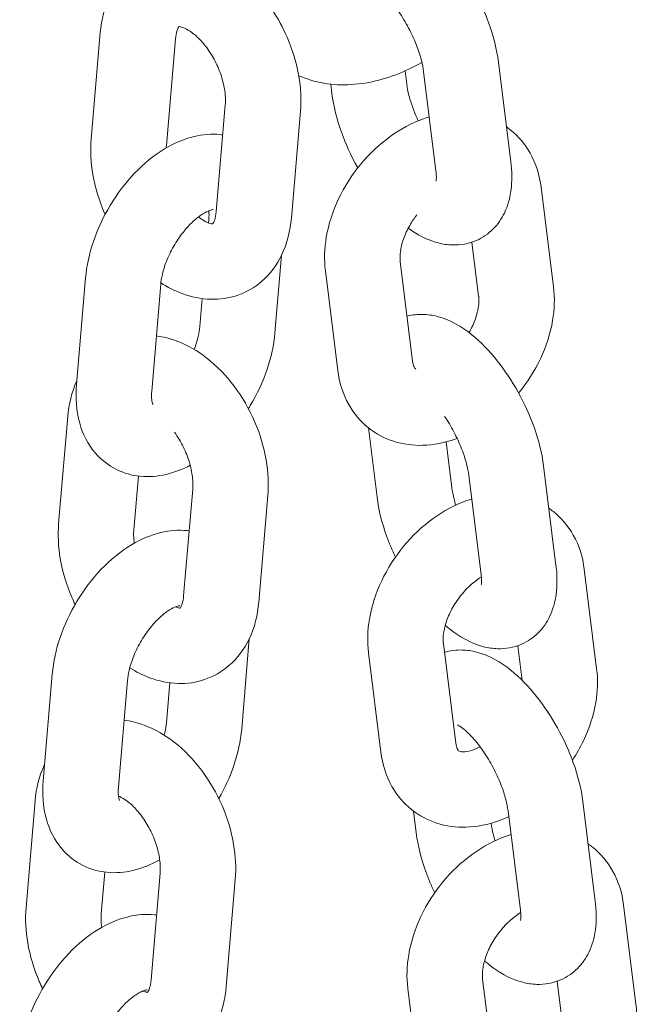
# Model space of a CAD drawing. Units: millimetres. Extents: x 0 to 65727, y 0 to 44351.
# Drawn here: x 45330 to 45379, y 38993 to 39071 of the extents above; entities that cross this region are included whole.
import ezdxf

# ---------------------------------------------------------------- set-up
doc = ezdxf.new("R2010")
doc.units = ezdxf.units.MM

# ---------------------------------------------------------------- blocks, each defined once
blk = doc.blocks.new('A$C0773430D')
at = {"color": 0, "linetype": 'Continuous', "lineweight": 0, "extrusion": (-5.55112e-17, 0.816497, 0.57735)}
for p, q in [((-1277.638, 19019.541), (-1276.918, 19028.033)), ((-1271.659, 19019.035), (-1270.939, 19027.526)), ((-1244.266, 19017.751), (-1245.249, 19025.673)), ((-1252.677, 19024.975), (-1252.545, 19023.915)), ((-1250.22, 19017.012), (-1251.204, 19024.933)), ((-1258.592, 19023.921), (-1258.499, 19023.175)), ((-1266.976, 19022.266), (-1267.695, 19013.774)), ((-1260.997, 19021.759), (-1261.717, 19013.267)), ((-1240.868, 19007.792), (-1241.852, 19015.714)), ((-1268.304, 19012.876), (-1268.283, 19013.126)), ((-1246.822, 19007.052), (-1247.355, 19011.346)), ((-1263.024, 19004.127), (-1262.501, 19010.307)), ((-1253.057, 19009.796), (-1252.073, 19001.875)), ((-1259.011, 19009.057), (-1258.027, 19001.135)), ((-1278.088, 19008.499), (-1278.808, 19000.007)), ((-1272.109, 19007.992), (-1272.829, 18999.501)), ((-1269.003, 19004.634), (-1268.815, 19006.854)), ((-1280.229, 18988.971), (-1279.509, 18997.463)), ((-1255.592, 18996.576), (-1254.905, 18991.049)), ((-1249.407, 18995.457), (-1248.951, 18991.789)), ((-1240.672, 18985.625), (-1241.656, 18993.547)), ((-1274.25, 18988.465), (-1273.888, 18992.734)), ((-1246.626, 18984.885), (-1247.61, 18992.807)), ((-1269.567, 18991.696), (-1270.287, 18983.204)), ((-1263.588, 18991.189), (-1264.308, 18982.697)), ((-1237.438, 18977.406), (-1238.422, 18985.328)), ((-1265.672, 18972.609), (-1265.063, 18979.797)), ((-1249.627, 18979.411), (-1248.643, 18971.489)), ((-1243.392, 18976.667), (-1243.711, 18979.237)), ((-1255.581, 18978.671), (-1254.597, 18970.75)), ((-1280.736, 18976.981), (-1281.456, 18968.489)), ((-1274.757, 18976.474), (-1275.477, 18967.983)), ((-1271.651, 18973.116), (-1271.383, 18976.281)), ((-1282.82, 18958.401), (-1282.1, 18966.893)), ((-1237.548, 18958.916), (-1238.532, 18966.838)), ((-1251.996, 18966.062), (-1251.782, 18964.34)), ((-1243.503, 18958.177), (-1244.487, 18966.098)), ((-1245.832, 18965.111), (-1245.828, 18965.08)), ((-1276.841, 18957.895), (-1276.56, 18961.219)), ((-1272.158, 18961.126), (-1272.878, 18952.634)), ((-1266.179, 18960.619), (-1266.899, 18952.127)), ((-1234.315, 18950.698), (-1235.298, 18958.619)), ((-1246.504, 18952.702), (-1245.52, 18944.78)), ((-1240.269, 18949.958), (-1240.588, 18952.528)), ((-1252.458, 18951.963), (-1251.474, 18944.041))]:
    blk.add_line(p, q, dxfattribs=at)
at = {"color": 0, "linetype": 'Continuous', "lineweight": 0}
for points, knots in [([(-1245.249, 19025.673), (-1245.376, 19026.69), (-1245.64, 19027.722), (-1246.35, 19029.699), (-1246.78, 19030.642), (-1247.77, 19032.423), (-1248.325, 19033.262), (-1249.559, 19034.814), (-1250.237, 19035.521), (-1251.778, 19036.758), (-1252.646, 19037.29), (-1254.077, 19037.657), (-1254.452, 19037.716), (-1255.457, 19037.744), (-1256.126, 19037.637), (-1257.242, 19037.151), (-1257.698, 19036.835), (-1258.461, 19036.074), (-1258.758, 19035.628), (-1259.261, 19034.587), (-1259.413, 19033.991), (-1259.599, 19032.632), (-1259.579, 19031.868), (-1259.483, 19031.097)], [4.743145, 4.743145, 4.743145, 4.743145, 5.148227, 5.148227, 5.521612, 5.521612, 5.887202, 5.887202, 6.266112, 6.266112, 6.674188, 6.674188, 6.806738, 6.806738, 7.010131, 7.010131, 7.171811, 7.171811, 7.345492, 7.345492, 7.577476, 7.577476, 7.884737, 7.884737, 7.884737, 7.884737]), ([(-1276.918, 19028.033), (-1276.832, 19029.048), (-1276.591, 19030.047), (-1275.765, 19031.758), (-1275.233, 19032.49), (-1273.984, 19033.564), (-1273.32, 19033.947), (-1271.926, 19034.42), (-1271.206, 19034.519), (-1269.715, 19034.479), (-1268.951, 19034.313), (-1267.678, 19033.839), (-1267.149, 19033.57), (-1266.648, 19033.253)], [0.006292, 0.006292, 0.006292, 0.006292, 0.362409, 0.362409, 0.66219, 0.66219, 0.907566, 0.907566, 1.144561, 1.144561, 1.41072, 1.41072, 1.618062, 1.618062, 1.618062, 1.618062]), ([(-1251.204, 19024.933), (-1251.236, 19025.193), (-1251.294, 19025.499), (-1251.476, 19026.204), (-1251.608, 19026.611), (-1251.945, 19027.475), (-1252.155, 19027.934), (-1252.631, 19028.835), (-1252.898, 19029.276), (-1253.447, 19030.072), (-1253.728, 19030.428), (-1254.247, 19031.006), (-1254.487, 19031.234), (-1254.87, 19031.549), (-1255.021, 19031.649), (-1255.191, 19031.744), (-1255.233, 19031.76), (-1255.233, 19031.76)], [4.743145, 4.743145, 4.743145, 4.743145, 4.962041, 4.962041, 5.208355, 5.208355, 5.472325, 5.472325, 5.742222, 5.742222, 6.005813, 6.005813, 6.249537, 6.249537, 6.460678, 6.460678, 6.61484, 6.61484, 6.61484, 6.61484]), ([(-1263.253, 19029.859), (-1262.787, 19029.163), (-1262.383, 19028.419), (-1261.621, 19026.655), (-1261.307, 19025.616), (-1260.97, 19023.631), (-1260.918, 19022.687), (-1260.997, 19021.759)], [2.1739679, 2.1739679, 2.1739679, 2.1739679, 2.4578454, 2.4578454, 2.8222253, 2.8222253, 3.1478843, 3.1478843, 3.1478843, 3.1478843]), ([(-1270.939, 19027.526), (-1270.917, 19027.788), (-1270.871, 19028.004), (-1270.768, 19028.324), (-1270.712, 19028.426), (-1270.67, 19028.488), (-1270.664, 19028.496), (-1270.659, 19028.502)], [0.0062916, 0.0062916, 0.0062916, 0.0062916, 0.2413943, 0.2413943, 0.4770715, 0.4770715, 0.5175793, 0.5175793, 0.5175793, 0.5175793]), ([(-1270.699, 19028.501), (-1270.699, 19028.501), (-1270.696, 19028.502), (-1270.673, 19028.503), (-1270.628, 19028.504), (-1270.444, 19028.467), (-1270.277, 19028.415), (-1269.884, 19028.209), (-1269.668, 19028.067), (-1269.208, 19027.689), (-1268.963, 19027.449), (-1268.48, 19026.879), (-1268.241, 19026.545), (-1267.806, 19025.814), (-1267.61, 19025.415), (-1267.292, 19024.605), (-1267.17, 19024.193), (-1267.009, 19023.415), (-1266.968, 19023.048), (-1266.959, 19022.559), (-1266.964, 19022.406), (-1266.976, 19022.266)], [1.012451, 1.012451, 1.012451, 1.012451, 1.081519, 1.081519, 1.27235, 1.27235, 1.532457, 1.532457, 1.764962, 1.764962, 2.004297, 2.004297, 2.254563, 2.254563, 2.51208, 2.51208, 2.770236, 2.770236, 3.021959, 3.021959, 3.147884, 3.147884, 3.147884, 3.147884]), ([(-1251.334, 19025.645), (-1252.701, 19024.885), (-1254.12, 19024.335), (-1257.024, 19023.782), (-1258.519, 19023.792), (-1260.343, 19024.279), (-1260.744, 19024.419), (-1261.132, 19024.589)], [1.5892879, 1.5892879, 1.5892879, 1.5892879, 1.8943491, 1.8943491, 2.2023607, 2.2023607, 2.2913783, 2.2913783, 2.2913783, 2.2913783]), ([(-1252.545, 19023.915), (-1252.513, 19023.655), (-1252.455, 19023.35), (-1252.273, 19022.644), (-1252.141, 19022.237), (-1251.873, 19021.55), (-1251.755, 19021.276), (-1251.626, 19021.003)], [1.601552, 1.601552, 1.601552, 1.601552, 1.8204487, 1.8204487, 2.0667624, 2.0667624, 2.2261971, 2.2261971, 2.2261971, 2.2261971]), ([(-1258.499, 19023.175), (-1258.373, 19022.158), (-1258.109, 19021.126), (-1257.399, 19019.149), (-1256.969, 19018.206), (-1256.459, 19017.288), (-1256.449, 19017.271), (-1256.439, 19017.253)], [1.601552, 1.601552, 1.601552, 1.601552, 2.0066343, 2.0066343, 2.3800189, 2.3800189, 2.3874069, 2.3874069, 2.3874069, 2.3874069]), ([(-1250.754, 19021.312), (-1250.902, 19021.268), (-1251.05, 19021.219), (-1252.144, 19020.83), (-1253.042, 19020.342), (-1254.737, 19019.114), (-1255.527, 19018.364), (-1256.91, 19016.689), (-1257.502, 19015.764), (-1258.428, 19013.811), (-1258.763, 19012.784), (-1259.088, 19010.85), (-1259.122, 19009.948), (-1259.011, 19009.057)], [6.164843, 6.164843, 6.164843, 6.164843, 6.217973, 6.217973, 6.562808, 6.562808, 6.923512, 6.923512, 7.285097, 7.285097, 7.646721, 7.646721, 7.953836, 7.953836, 7.953836, 7.953836]), ([(-1267.177, 19019.887), (-1267.236, 19019.894), (-1267.295, 19019.901), (-1268.072, 19019.98), (-1268.776, 19019.916), (-1270.284, 19019.559), (-1271.067, 19019.213), (-1272.668, 19018.249), (-1273.465, 19017.588), (-1274.918, 19016.064), (-1275.571, 19015.199), (-1276.676, 19013.361), (-1277.131, 19012.389), (-1277.79, 19010.443), (-1278.006, 19009.47), (-1278.088, 19008.499)], [7.299753, 7.299753, 7.299753, 7.299753, 7.319653, 7.319653, 7.562875, 7.562875, 7.8715, 7.8715, 8.239122, 8.239122, 8.610963, 8.610963, 8.977806, 8.977806, 9.329134, 9.329134, 9.329134, 9.329134]), ([(-1241.852, 19015.714), (-1241.968, 19016.65), (-1242.247, 19017.578), (-1243.12, 19019.129), (-1243.658, 19019.773), (-1244.403, 19020.366), (-1244.505, 19020.441), (-1244.609, 19020.514)], [4.8122431, 4.8122431, 4.8122431, 4.8122431, 5.1352268, 5.1352268, 5.4055096, 5.4055096, 5.4469348, 5.4469348, 5.4469348, 5.4469348]), ([(-1276.538, 19013.546), (-1276.554, 19013.582), (-1276.57, 19013.618), (-1277.014, 19014.645), (-1277.328, 19015.684), (-1277.665, 19017.669), (-1277.716, 19018.613), (-1277.638, 19019.541)], [5.5862175, 5.5862175, 5.5862175, 5.5862175, 5.599438, 5.599438, 5.9638179, 5.9638179, 6.2894769, 6.2894769, 6.2894769, 6.2894769]), ([(-1252.42, 19012.464), (-1251.714, 19011.948), (-1250.947, 19011.518), (-1249.672, 19011.192), (-1249.297, 19011.132), (-1248.291, 19011.104), (-1247.623, 19011.211), (-1246.507, 19011.697), (-1246.051, 19012.013), (-1245.287, 19012.774), (-1244.991, 19013.22), (-1244.488, 19014.261), (-1244.336, 19014.857), (-1244.15, 19016.216), (-1244.17, 19016.98), (-1244.266, 19017.751)], [3.183159, 3.183159, 3.183159, 3.183159, 3.532595, 3.532595, 3.665146, 3.665146, 3.868539, 3.868539, 4.030218, 4.030218, 4.2039, 4.2039, 4.435883, 4.435883, 4.743145, 4.743145, 4.743145, 4.743145]), ([(-1250.212, 19016.192), (-1250.212, 19016.192), (-1250.206, 19016.215), (-1250.191, 19016.325), (-1250.183, 19016.441), (-1250.19, 19016.712), (-1250.2, 19016.853), (-1250.22, 19017.012)], [4.3276748, 4.3276748, 4.3276748, 4.3276748, 4.4385583, 4.4385583, 4.6095505, 4.6095505, 4.7431447, 4.7431447, 4.7431447, 4.7431447]), ([(-1267.949, 19013.937), (-1267.949, 19013.937), (-1267.952, 19013.937), (-1267.987, 19013.935), (-1268.086, 19013.921), (-1268.376, 19013.812), (-1268.554, 19013.727), (-1268.966, 19013.469), (-1269.203, 19013.293), (-1269.707, 19012.844), (-1269.975, 19012.565), (-1270.503, 19011.923), (-1270.761, 19011.556), (-1271.228, 19010.777), (-1271.435, 19010.363), (-1271.769, 19009.551), (-1271.896, 19009.152), (-1272.048, 19008.497), (-1272.089, 19008.23), (-1272.109, 19007.992)], [7.383768, 7.383768, 7.383768, 7.383768, 7.436452, 7.436452, 7.676919, 7.676919, 7.89083, 7.89083, 8.116191, 8.116191, 8.358407, 8.358407, 8.613678, 8.613678, 8.87427, 8.87427, 9.131085, 9.131085, 9.329134, 9.329134, 9.329134, 9.329134]), ([(-1268.283, 19013.126), (-1268.26, 19013.401), (-1268.266, 19013.635), (-1268.288, 19013.822), (-1268.29, 19013.833), (-1268.291, 19013.843)], [6.1875417, 6.1875417, 6.1875417, 6.1875417, 6.4172214, 6.4172214, 6.4318223, 6.4318223, 6.4318223, 6.4318223]), ([(-1267.695, 19013.774), (-1267.718, 19013.512), (-1267.764, 19013.296), (-1267.867, 19012.976), (-1267.923, 19012.874), (-1267.986, 19012.78), (-1268.002, 19012.768), (-1268.002, 19012.768)], [3.1478843, 3.1478843, 3.1478843, 3.1478843, 3.3829869, 3.3829869, 3.6186642, 3.6186642, 3.7997108, 3.7997108, 3.7997108, 3.7997108]), ([(-1261.717, 19013.267), (-1261.803, 19012.252), (-1262.044, 19011.253), (-1262.87, 19009.543), (-1263.402, 19008.811), (-1264.65, 19007.736), (-1265.315, 19007.353), (-1266.708, 19006.88), (-1267.429, 19006.781), (-1268.92, 19006.821), (-1269.684, 19006.987), (-1270.998, 19007.477), (-1271.564, 19007.771), (-1272.097, 19008.118)], [3.147884, 3.147884, 3.147884, 3.147884, 3.504002, 3.504002, 3.803783, 3.803783, 4.049158, 4.049158, 4.286154, 4.286154, 4.552312, 4.552312, 4.774976, 4.774976, 4.774976, 4.774976]), ([(-1267.976, 19012.798), (-1268, 19012.799), (-1268.036, 19012.802), (-1268.191, 19012.833), (-1268.358, 19012.886), (-1268.729, 19013.08), (-1268.915, 19013.199), (-1269.112, 19013.353)], [4.2945827, 4.2945827, 4.2945827, 4.2945827, 4.4139422, 4.4139422, 4.6740497, 4.6740497, 4.878188, 4.878188, 4.878188, 4.878188]), ([(-1251.74, 19013.521), (-1251.946, 19013.254), (-1252.135, 19012.971), (-1252.507, 19012.32), (-1252.676, 19011.949), (-1252.922, 19011.243), (-1253.001, 19010.909), (-1253.081, 19010.321), (-1253.084, 19010.065), (-1253.062, 19009.838), (-1253.059, 19009.817), (-1253.057, 19009.796)], [6.9715445, 6.9715445, 6.9715445, 6.9715445, 7.175571, 7.175571, 7.4326491, 7.4326491, 7.6836875, 7.6836875, 7.9278226, 7.9278226, 7.9538357, 7.9538357, 7.9538357, 7.9538357]), ([(-1243.645, 18999.341), (-1242.959, 19000.174), (-1242.373, 19001.093), (-1241.451, 19003.038), (-1241.116, 19004.065), (-1240.791, 19005.999), (-1240.757, 19006.901), (-1240.868, 19007.792)], [3.78469, 3.78469, 3.78469, 3.78469, 4.143505, 4.143505, 4.505128, 4.505128, 4.812243, 4.812243, 4.812243, 4.812243]), ([(-1247.588, 19004.149), (-1247.585, 19004.155), (-1247.582, 19004.16), (-1247.372, 19004.529), (-1247.203, 19004.9), (-1246.957, 19005.605), (-1246.878, 19005.94), (-1246.798, 19006.528), (-1246.795, 19006.784), (-1246.817, 19007.01), (-1246.819, 19007.032), (-1246.822, 19007.052)], [4.030077, 4.030077, 4.030077, 4.030077, 4.0339784, 4.0339784, 4.2910565, 4.2910565, 4.5420948, 4.5420948, 4.7862299, 4.7862299, 4.8122431, 4.8122431, 4.8122431, 4.8122431]), ([(-1241.656, 18993.547), (-1241.782, 18994.564), (-1242.046, 18995.596), (-1242.756, 18997.573), (-1243.186, 18998.516), (-1244.176, 19000.297), (-1244.732, 19001.135), (-1245.965, 19002.687), (-1246.643, 19003.395), (-1248.184, 19004.631), (-1249.052, 19005.164), (-1250.483, 19005.53), (-1250.858, 19005.59), (-1251.66, 19005.612), (-1252.09, 19005.571), (-1252.518, 19005.46)], [4.743145, 4.743145, 4.743145, 4.743145, 5.148227, 5.148227, 5.521612, 5.521612, 5.887202, 5.887202, 6.266112, 6.266112, 6.674188, 6.674188, 6.806738, 6.806738, 6.942256, 6.942256, 6.942256, 6.942256]), ([(-1269.452, 19002.814), (-1269.314, 19003.169), (-1269.207, 19003.518), (-1269.065, 19004.129), (-1269.023, 19004.397), (-1269.003, 19004.634)], [5.7628619, 5.7628619, 5.7628619, 5.7628619, 5.9894926, 5.9894926, 6.1875417, 6.1875417, 6.1875417, 6.1875417]), ([(-1272.458, 19003.882), (-1271.894, 19003.812), (-1271.348, 19003.671), (-1269.964, 19003.155), (-1269.169, 19002.688), (-1267.627, 19001.487), (-1266.896, 19000.725), (-1265.617, 18999.019), (-1265.071, 18998.072), (-1264.212, 18996.085), (-1263.898, 18995.046), (-1263.561, 18993.061), (-1263.51, 18992.117), (-1263.588, 18991.189)], [1.216825, 1.216825, 1.216825, 1.216825, 1.41072, 1.41072, 1.731627, 1.731627, 2.092213, 2.092213, 2.457845, 2.457845, 2.822225, 2.822225, 3.147884, 3.147884, 3.147884, 3.147884]), ([(-1265.136, 18998.106), (-1265.085, 18998.187), (-1265.034, 18998.27), (-1264.436, 18999.265), (-1263.982, 19000.237), (-1263.323, 19002.183), (-1263.107, 19003.156), (-1263.024, 19004.127)], [5.4361548, 5.4361548, 5.4361548, 5.4361548, 5.4693705, 5.4693705, 5.836213, 5.836213, 6.1875417, 6.1875417, 6.1875417, 6.1875417]), ([(-1252.073, 19001.875), (-1252.048, 19001.675), (-1252.003, 19001.531), (-1251.909, 19001.319), (-1251.871, 19001.284), (-1251.838, 19001.256), (-1251.831, 19001.251), (-1251.822, 19001.245)], [1.6706504, 1.6706504, 1.6706504, 1.6706504, 1.9213906, 1.9213906, 2.2416496, 2.2416496, 2.3424666, 2.3424666, 2.3424666, 2.3424666]), ([(-1258.027, 19001.135), (-1257.911, 19000.198), (-1257.631, 18999.271), (-1256.758, 18997.72), (-1256.221, 18997.076), (-1254.98, 18996.09), (-1254.298, 18995.73), (-1252.832, 18995.259), (-1252.047, 18995.16), (-1250.387, 18995.205), (-1249.514, 18995.385), (-1248.634, 18995.699), (-1248.585, 18995.716), (-1248.536, 18995.735)], [1.67065, 1.67065, 1.67065, 1.67065, 1.993634, 1.993634, 2.263917, 2.263917, 2.512128, 2.512128, 2.774008, 2.774008, 3.07638, 3.07638, 3.094165, 3.094165, 3.094165, 3.094165]), ([(-1278.808, 19000.007), (-1278.895, 18998.979), (-1278.836, 18997.947), (-1278.32, 18996.101), (-1277.919, 18995.271), (-1276.851, 18994.031), (-1276.277, 18993.576), (-1275.041, 18992.961), (-1274.395, 18992.784), (-1273.041, 18992.646), (-1272.336, 18992.71), (-1271, 18993.027), (-1270.366, 18993.279), (-1269.766, 18993.597)], [3.045949, 3.045949, 3.045949, 3.045949, 3.41805, 3.41805, 3.730121, 3.730121, 3.962371, 3.962371, 4.17806, 4.17806, 4.421282, 4.421282, 4.667207, 4.667207, 4.667207, 4.667207]), ([(-1272.829, 18999.501), (-1272.853, 18999.225), (-1272.846, 18998.991), (-1272.806, 18998.651), (-1272.774, 18998.54), (-1272.741, 18998.453), (-1272.733, 18998.439), (-1272.733, 18998.439)], [3.045949, 3.045949, 3.045949, 3.045949, 3.2756287, 3.2756287, 3.490547, 3.490547, 3.6094222, 3.6094222, 3.6094222, 3.6094222]), ([(-1247.61, 18992.807), (-1247.642, 18993.067), (-1247.7, 18993.372), (-1247.882, 18994.078), (-1248.014, 18994.485), (-1248.351, 18995.349), (-1248.561, 18995.808), (-1249.022, 18996.681), (-1249.272, 18997.096), (-1249.532, 18997.479)], [4.7431447, 4.7431447, 4.7431447, 4.7431447, 4.9620413, 4.9620413, 5.208355, 5.208355, 5.472325, 5.472325, 5.7259727, 5.7259727, 5.7259727, 5.7259727]), ([(-1271.027, 18996.232), (-1270.884, 18996.038), (-1270.746, 18995.831), (-1270.397, 18995.244), (-1270.201, 18994.845), (-1269.884, 18994.035), (-1269.761, 18993.623), (-1269.6, 18992.845), (-1269.559, 18992.478), (-1269.55, 18991.989), (-1269.555, 18991.836), (-1269.567, 18991.696)], [2.104282, 2.104282, 2.104282, 2.104282, 2.254563, 2.254563, 2.51208, 2.51208, 2.770236, 2.770236, 3.021959, 3.021959, 3.147884, 3.147884, 3.147884, 3.147884]), ([(-1248.951, 18991.789), (-1248.919, 18991.529), (-1248.861, 18991.223), (-1248.736, 18990.74), (-1248.691, 18990.583), (-1248.641, 18990.422)], [1.601552, 1.601552, 1.601552, 1.601552, 1.8204487, 1.8204487, 1.9203804, 1.9203804, 1.9203804, 1.9203804]), ([(-1247.374, 18990.912), (-1247.506, 18990.871), (-1247.636, 18990.828), (-1248.714, 18990.444), (-1249.612, 18989.956), (-1251.307, 18988.729), (-1252.098, 18987.979), (-1253.481, 18986.303), (-1254.072, 18985.378), (-1254.998, 18983.425), (-1255.333, 18982.398), (-1255.658, 18980.464), (-1255.692, 18979.562), (-1255.581, 18978.671)], [6.170833, 6.170833, 6.170833, 6.170833, 6.217973, 6.217973, 6.562808, 6.562808, 6.923512, 6.923512, 7.285097, 7.285097, 7.646721, 7.646721, 7.953836, 7.953836, 7.953836, 7.953836]), ([(-1254.905, 18991.049), (-1254.779, 18990.032), (-1254.515, 18989), (-1253.942, 18987.403), (-1253.706, 18986.838), (-1253.442, 18986.282)], [1.601552, 1.601552, 1.601552, 1.601552, 2.0066343, 2.0066343, 2.2301738, 2.2301738, 2.2301738, 2.2301738]), ([(-1238.422, 18985.328), (-1238.538, 18986.265), (-1238.818, 18987.193), (-1239.691, 18988.743), (-1240.228, 18989.387), (-1240.992, 18989.995), (-1241.112, 18990.083), (-1241.236, 18990.168)], [4.8122431, 4.8122431, 4.8122431, 4.8122431, 5.1352268, 5.1352268, 5.4055096, 5.4055096, 5.4544846, 5.4544846, 5.4544846, 5.4544846]), ([(-1278.916, 18982.517), (-1279.007, 18982.704), (-1279.094, 18982.893), (-1279.605, 18984.075), (-1279.919, 18985.114), (-1280.256, 18987.099), (-1280.308, 18988.043), (-1280.229, 18988.971)], [5.5293082, 5.5293082, 5.5293082, 5.5293082, 5.599438, 5.599438, 5.9638179, 5.9638179, 6.2894769, 6.2894769, 6.2894769, 6.2894769]), ([(-1269.849, 18988.372), (-1269.9, 18988.378), (-1269.951, 18988.384), (-1270.72, 18988.463), (-1271.424, 18988.398), (-1272.932, 18988.041), (-1273.715, 18987.696), (-1275.316, 18986.731), (-1276.113, 18986.07), (-1277.566, 18984.546), (-1278.219, 18983.681), (-1279.324, 18981.843), (-1279.778, 18980.871), (-1280.438, 18978.925), (-1280.654, 18977.952), (-1280.736, 18976.981)], [7.30238, 7.30238, 7.30238, 7.30238, 7.319653, 7.319653, 7.562875, 7.562875, 7.8715, 7.8715, 8.239122, 8.239122, 8.610963, 8.610963, 8.977806, 8.977806, 9.329134, 9.329134, 9.329134, 9.329134]), ([(-1274.216, 18987.39), (-1274.245, 18987.607), (-1274.26, 18987.815), (-1274.267, 18988.171), (-1274.262, 18988.324), (-1274.25, 18988.465)], [6.0141805, 6.0141805, 6.0141805, 6.0141805, 6.1635521, 6.1635521, 6.2894769, 6.2894769, 6.2894769, 6.2894769]), ([(-1249.48, 18980.859), (-1249.38, 18980.772), (-1249.278, 18980.688), (-1248.377, 18979.964), (-1247.509, 18979.432), (-1246.078, 18979.065), (-1245.703, 18979.006), (-1244.697, 18978.978), (-1244.029, 18979.085), (-1242.913, 18979.571), (-1242.457, 18979.887), (-1241.693, 18980.648), (-1241.397, 18981.094), (-1240.894, 18982.135), (-1240.742, 18982.731), (-1240.556, 18984.09), (-1240.576, 18984.854), (-1240.672, 18985.625)], [3.072138, 3.072138, 3.072138, 3.072138, 3.124519, 3.124519, 3.532595, 3.532595, 3.665146, 3.665146, 3.868539, 3.868539, 4.030218, 4.030218, 4.2039, 4.2039, 4.435883, 4.435883, 4.743145, 4.743145, 4.743145, 4.743145]), ([(-1246.607, 18984.709), (-1246.83, 18984.569), (-1247.057, 18984.404), (-1247.581, 18983.962), (-1247.874, 18983.668), (-1248.415, 18983.018), (-1248.662, 18982.662), (-1249.077, 18981.934), (-1249.246, 18981.563), (-1249.492, 18980.858), (-1249.571, 18980.523), (-1249.651, 18979.935), (-1249.654, 18979.68), (-1249.632, 18979.453), (-1249.629, 18979.431), (-1249.627, 18979.411)], [6.474466, 6.474466, 6.474466, 6.474466, 6.663563, 6.663563, 6.917425, 6.917425, 7.175571, 7.175571, 7.432649, 7.432649, 7.683688, 7.683688, 7.927823, 7.927823, 7.953836, 7.953836, 7.953836, 7.953836]), ([(-1246.618, 18984.066), (-1246.618, 18984.066), (-1246.612, 18984.089), (-1246.597, 18984.199), (-1246.589, 18984.315), (-1246.596, 18984.586), (-1246.606, 18984.727), (-1246.626, 18984.885)], [4.3276748, 4.3276748, 4.3276748, 4.3276748, 4.4385583, 4.4385583, 4.6095505, 4.6095505, 4.7431447, 4.7431447, 4.7431447, 4.7431447]), ([(-1270.287, 18983.204), (-1270.309, 18982.942), (-1270.355, 18982.726), (-1270.458, 18982.406), (-1270.514, 18982.304), (-1270.578, 18982.21), (-1270.593, 18982.198), (-1270.593, 18982.198)], [3.1478843, 3.1478843, 3.1478843, 3.1478843, 3.3829869, 3.3829869, 3.6186642, 3.6186642, 3.7997108, 3.7997108, 3.7997108, 3.7997108]), ([(-1270.597, 18982.419), (-1270.597, 18982.419), (-1270.6, 18982.419), (-1270.635, 18982.417), (-1270.734, 18982.403), (-1271.024, 18982.294), (-1271.202, 18982.209), (-1271.614, 18981.951), (-1271.851, 18981.775), (-1272.355, 18981.326), (-1272.623, 18981.047), (-1273.151, 18980.405), (-1273.409, 18980.038), (-1273.876, 18979.259), (-1274.083, 18978.845), (-1274.416, 18978.033), (-1274.544, 18977.634), (-1274.696, 18976.979), (-1274.737, 18976.712), (-1274.757, 18976.474)], [7.383768, 7.383768, 7.383768, 7.383768, 7.436452, 7.436452, 7.676919, 7.676919, 7.89083, 7.89083, 8.116191, 8.116191, 8.358407, 8.358407, 8.613678, 8.613678, 8.87427, 8.87427, 9.131085, 9.131085, 9.329134, 9.329134, 9.329134, 9.329134]), ([(-1264.308, 18982.697), (-1264.394, 18981.682), (-1264.635, 18980.683), (-1265.461, 18978.973), (-1265.993, 18978.241), (-1267.242, 18977.166), (-1267.906, 18976.783), (-1269.3, 18976.31), (-1270.02, 18976.211), (-1271.511, 18976.251), (-1272.275, 18976.417), (-1273.547, 18976.891), (-1274.076, 18977.16), (-1274.577, 18977.476)], [3.147884, 3.147884, 3.147884, 3.147884, 3.504002, 3.504002, 3.803783, 3.803783, 4.049158, 4.049158, 4.286154, 4.286154, 4.552312, 4.552312, 4.75949, 4.75949, 4.75949, 4.75949]), ([(-1270.567, 18982.228), (-1270.591, 18982.229), (-1270.627, 18982.232), (-1270.742, 18982.255), (-1270.832, 18982.28), (-1270.942, 18982.324)], [4.2945827, 4.2945827, 4.2945827, 4.2945827, 4.4139422, 4.4139422, 4.5768024, 4.5768024, 4.5768024, 4.5768024]), ([(-1238.532, 18966.838), (-1238.659, 18967.855), (-1238.923, 18968.887), (-1239.632, 18970.864), (-1240.063, 18971.807), (-1241.053, 18973.588), (-1241.608, 18974.427), (-1242.842, 18975.979), (-1243.52, 18976.686), (-1245.061, 18977.923), (-1245.929, 18978.455), (-1247.36, 18978.822), (-1247.735, 18978.881), (-1248.583, 18978.905), (-1249.065, 18978.852), (-1249.54, 18978.71)], [4.743145, 4.743145, 4.743145, 4.743145, 5.148227, 5.148227, 5.521612, 5.521612, 5.887202, 5.887202, 6.266112, 6.266112, 6.674188, 6.674188, 6.806738, 6.806738, 6.957576, 6.957576, 6.957576, 6.957576]), ([(-1239.364, 18970.112), (-1239.034, 18970.614), (-1238.74, 18971.137), (-1238.021, 18972.652), (-1237.686, 18973.68), (-1237.361, 18975.613), (-1237.327, 18976.516), (-1237.438, 18977.406)], [3.9439109, 3.9439109, 3.9439109, 3.9439109, 4.1435048, 4.1435048, 4.5051284, 4.5051284, 4.8122431, 4.8122431, 4.8122431, 4.8122431]), ([(-1243.377, 18976.49), (-1243.379, 18976.529), (-1243.382, 18976.567), (-1243.387, 18976.625), (-1243.39, 18976.646), (-1243.392, 18976.667)], [4.7432845, 4.7432845, 4.7432845, 4.7432845, 4.78622994, 4.78622994, 4.8122431, 4.8122431, 4.8122431, 4.8122431]), ([(-1275.026, 18973.309), (-1274.47, 18973.238), (-1273.932, 18973.098), (-1272.555, 18972.585), (-1271.76, 18972.118), (-1270.218, 18970.917), (-1269.488, 18970.155), (-1268.208, 18968.449), (-1267.662, 18967.502), (-1266.803, 18965.515), (-1266.489, 18964.476), (-1266.152, 18962.491), (-1266.101, 18961.547), (-1266.179, 18960.619)], [1.219497, 1.219497, 1.219497, 1.219497, 1.41072, 1.41072, 1.731627, 1.731627, 2.092213, 2.092213, 2.457845, 2.457845, 2.822225, 2.822225, 3.147884, 3.147884, 3.147884, 3.147884]), ([(-1271.832, 18972.114), (-1271.813, 18972.186), (-1271.795, 18972.256), (-1271.713, 18972.611), (-1271.671, 18972.879), (-1271.651, 18973.116)], [5.94107, 5.94107, 5.94107, 5.94107, 5.9894926, 5.9894926, 6.1875417, 6.1875417, 6.1875417, 6.1875417]), ([(-1244.487, 18966.098), (-1244.519, 18966.358), (-1244.577, 18966.664), (-1244.759, 18967.369), (-1244.89, 18967.776), (-1245.228, 18968.64), (-1245.438, 18969.099), (-1245.914, 18970), (-1246.181, 18970.441), (-1246.73, 18971.237), (-1247.011, 18971.593), (-1247.53, 18972.171), (-1247.77, 18972.399), (-1248.152, 18972.714), (-1248.304, 18972.814), (-1248.474, 18972.909), (-1248.516, 18972.925), (-1248.516, 18972.925)], [4.743145, 4.743145, 4.743145, 4.743145, 4.962041, 4.962041, 5.208355, 5.208355, 5.472325, 5.472325, 5.742222, 5.742222, 6.005813, 6.005813, 6.249537, 6.249537, 6.460678, 6.460678, 6.61484, 6.61484, 6.61484, 6.61484]), ([(-1267.492, 18967.074), (-1267.006, 18967.916), (-1266.601, 18968.805), (-1265.97, 18970.665), (-1265.755, 18971.638), (-1265.672, 18972.609)], [5.5012206, 5.5012206, 5.5012206, 5.5012206, 5.836213, 5.836213, 6.1875417, 6.1875417, 6.1875417, 6.1875417]), ([(-1248.643, 18971.489), (-1248.618, 18971.289), (-1248.573, 18971.145), (-1248.479, 18970.934), (-1248.441, 18970.898), (-1248.392, 18970.857), (-1248.373, 18970.841), (-1248.235, 18970.805), (-1248.154, 18970.792), (-1247.884, 18970.794), (-1247.663, 18970.822), (-1247.191, 18970.968), (-1246.957, 18971.064), (-1246.711, 18971.196)], [1.67065, 1.67065, 1.67065, 1.67065, 1.921391, 1.921391, 2.24165, 2.24165, 2.555809, 2.555809, 2.75524, 2.75524, 3.031489, 3.031489, 3.246968, 3.246968, 3.246968, 3.246968]), ([(-1254.597, 18970.75), (-1254.481, 18969.813), (-1254.201, 18968.885), (-1253.329, 18967.334), (-1252.791, 18966.69), (-1251.551, 18965.704), (-1250.868, 18965.345), (-1249.402, 18964.874), (-1248.617, 18964.775), (-1246.957, 18964.819), (-1246.085, 18965), (-1244.974, 18965.395), (-1244.699, 18965.508), (-1244.429, 18965.632)], [1.67065, 1.67065, 1.67065, 1.67065, 1.993634, 1.993634, 2.263917, 2.263917, 2.512128, 2.512128, 2.774008, 2.774008, 3.07638, 3.07638, 3.177948, 3.177948, 3.177948, 3.177948]), ([(-1281.456, 18968.489), (-1281.543, 18967.461), (-1281.484, 18966.43), (-1280.968, 18964.583), (-1280.567, 18963.753), (-1279.499, 18962.513), (-1278.925, 18962.058), (-1277.689, 18961.443), (-1277.043, 18961.266), (-1275.689, 18961.128), (-1274.984, 18961.192), (-1273.564, 18961.528), (-1272.857, 18961.825), (-1272.193, 18962.201)], [3.045949, 3.045949, 3.045949, 3.045949, 3.41805, 3.41805, 3.730121, 3.730121, 3.962371, 3.962371, 4.17806, 4.17806, 4.421282, 4.421282, 4.697751, 4.697751, 4.697751, 4.697751]), ([(-1275.477, 18967.983), (-1275.5, 18967.708), (-1275.494, 18967.473), (-1275.454, 18967.133), (-1275.422, 18967.022), (-1275.389, 18966.935), (-1275.381, 18966.921), (-1275.381, 18966.921)], [3.045949, 3.045949, 3.045949, 3.045949, 3.2756287, 3.2756287, 3.490547, 3.490547, 3.6094222, 3.6094222, 3.6094222, 3.6094222]), ([(-1275.47, 18967.267), (-1275.403, 18967.241), (-1275.33, 18967.207), (-1275.066, 18967.069), (-1274.85, 18966.927), (-1274.39, 18966.549), (-1274.146, 18966.309), (-1273.662, 18965.739), (-1273.423, 18965.405), (-1272.988, 18964.674), (-1272.793, 18964.275), (-1272.475, 18963.465), (-1272.352, 18963.053), (-1272.191, 18962.275), (-1272.151, 18961.908), (-1272.141, 18961.419), (-1272.146, 18961.266), (-1272.158, 18961.126)], [1.433653, 1.433653, 1.433653, 1.433653, 1.532457, 1.532457, 1.764962, 1.764962, 2.004297, 2.004297, 2.254563, 2.254563, 2.51208, 2.51208, 2.770236, 2.770236, 3.021959, 3.021959, 3.147884, 3.147884, 3.147884, 3.147884]), ([(-1245.828, 18965.08), (-1245.796, 18964.82), (-1245.738, 18964.515), (-1245.613, 18964.031), (-1245.568, 18963.874), (-1245.518, 18963.713)], [1.601552, 1.601552, 1.601552, 1.601552, 1.8204487, 1.8204487, 1.9203804, 1.9203804, 1.9203804, 1.9203804]), ([(-1251.782, 18964.34), (-1251.656, 18963.323), (-1251.391, 18962.291), (-1250.819, 18960.694), (-1250.582, 18960.129), (-1250.318, 18959.573)], [1.601552, 1.601552, 1.601552, 1.601552, 2.0066343, 2.0066343, 2.2301738, 2.2301738, 2.2301738, 2.2301738]), ([(-1244.251, 18964.203), (-1244.383, 18964.163), (-1244.513, 18964.119), (-1245.591, 18963.736), (-1246.489, 18963.247), (-1248.183, 18962.02), (-1248.974, 18961.27), (-1250.357, 18959.595), (-1250.949, 18958.669), (-1251.875, 18956.717), (-1252.21, 18955.689), (-1252.534, 18953.756), (-1252.569, 18952.853), (-1252.458, 18951.963)], [6.170833, 6.170833, 6.170833, 6.170833, 6.217973, 6.217973, 6.562808, 6.562808, 6.923512, 6.923512, 7.285097, 7.285097, 7.646721, 7.646721, 7.953836, 7.953836, 7.953836, 7.953836]), ([(-1235.298, 18958.619), (-1235.415, 18959.556), (-1235.694, 18960.484), (-1236.567, 18962.035), (-1237.105, 18962.679), (-1237.868, 18963.286), (-1237.989, 18963.375), (-1238.113, 18963.459)], [4.8122431, 4.8122431, 4.8122431, 4.8122431, 5.1352268, 5.1352268, 5.4055096, 5.4055096, 5.4544846, 5.4544846, 5.4544846, 5.4544846]), ([(-1246.356, 18954.15), (-1246.256, 18954.063), (-1246.155, 18953.979), (-1245.253, 18953.256), (-1244.385, 18952.723), (-1242.954, 18952.357), (-1242.58, 18952.297), (-1241.574, 18952.269), (-1240.906, 18952.376), (-1239.789, 18952.862), (-1239.334, 18953.178), (-1238.57, 18953.939), (-1238.274, 18954.385), (-1237.771, 18955.426), (-1237.619, 18956.022), (-1237.433, 18957.381), (-1237.453, 18958.145), (-1237.548, 18958.916)], [3.072138, 3.072138, 3.072138, 3.072138, 3.124519, 3.124519, 3.532595, 3.532595, 3.665146, 3.665146, 3.868539, 3.868539, 4.030218, 4.030218, 4.2039, 4.2039, 4.435883, 4.435883, 4.743145, 4.743145, 4.743145, 4.743145]), ([(-1281.507, 18951.947), (-1281.598, 18952.134), (-1281.685, 18952.323), (-1282.197, 18953.505), (-1282.51, 18954.544), (-1282.847, 18956.529), (-1282.899, 18957.473), (-1282.82, 18958.401)], [5.5293082, 5.5293082, 5.5293082, 5.5293082, 5.599438, 5.599438, 5.9638179, 5.9638179, 6.2894769, 6.2894769, 6.2894769, 6.2894769]), ([(-1243.484, 18958), (-1243.706, 18957.861), (-1243.934, 18957.695), (-1244.457, 18957.254), (-1244.75, 18956.959), (-1245.291, 18956.309), (-1245.538, 18955.953), (-1245.954, 18955.226), (-1246.123, 18954.854), (-1246.369, 18954.149), (-1246.448, 18953.815), (-1246.528, 18953.226), (-1246.531, 18952.971), (-1246.509, 18952.744), (-1246.506, 18952.723), (-1246.504, 18952.702)], [6.474466, 6.474466, 6.474466, 6.474466, 6.663563, 6.663563, 6.917425, 6.917425, 7.175571, 7.175571, 7.432649, 7.432649, 7.683688, 7.683688, 7.927823, 7.927823, 7.953836, 7.953836, 7.953836, 7.953836]), ([(-1243.495, 18957.357), (-1243.495, 18957.357), (-1243.489, 18957.38), (-1243.474, 18957.49), (-1243.466, 18957.606), (-1243.473, 18957.877), (-1243.483, 18958.018), (-1243.503, 18958.177)], [4.3276748, 4.3276748, 4.3276748, 4.3276748, 4.4385583, 4.4385583, 4.6095505, 4.6095505, 4.7431447, 4.7431447, 4.7431447, 4.7431447]), ([(-1272.44, 18957.802), (-1272.491, 18957.808), (-1272.542, 18957.814), (-1273.311, 18957.893), (-1274.015, 18957.828), (-1275.523, 18957.471), (-1276.306, 18957.126), (-1277.907, 18956.161), (-1278.704, 18955.5), (-1280.157, 18953.976), (-1280.81, 18953.111), (-1281.915, 18951.273), (-1282.37, 18950.301), (-1283.029, 18948.355), (-1283.245, 18947.382), (-1283.327, 18946.411)], [7.30238, 7.30238, 7.30238, 7.30238, 7.319653, 7.319653, 7.562875, 7.562875, 7.8715, 7.8715, 8.239122, 8.239122, 8.610963, 8.610963, 8.977806, 8.977806, 9.329134, 9.329134, 9.329134, 9.329134]), ([(-1276.807, 18956.82), (-1276.836, 18957.037), (-1276.851, 18957.245), (-1276.858, 18957.601), (-1276.853, 18957.754), (-1276.841, 18957.895)], [6.0141805, 6.0141805, 6.0141805, 6.0141805, 6.1635521, 6.1635521, 6.2894769, 6.2894769, 6.2894769, 6.2894769]), ([(-1272.878, 18952.634), (-1272.9, 18952.372), (-1272.946, 18952.156), (-1273.049, 18951.836), (-1273.105, 18951.734), (-1273.169, 18951.64), (-1273.184, 18951.628), (-1273.184, 18951.628)], [3.1478843, 3.1478843, 3.1478843, 3.1478843, 3.3829869, 3.3829869, 3.6186642, 3.6186642, 3.7997108, 3.7997108, 3.7997108, 3.7997108]), ([(-1273.188, 18951.849), (-1273.188, 18951.849), (-1273.191, 18951.849), (-1273.226, 18951.847), (-1273.325, 18951.833), (-1273.615, 18951.724), (-1273.793, 18951.639), (-1274.205, 18951.381), (-1274.442, 18951.205), (-1274.946, 18950.756), (-1275.214, 18950.477), (-1275.742, 18949.835), (-1276, 18949.468), (-1276.467, 18948.689), (-1276.674, 18948.275), (-1277.008, 18947.463), (-1277.135, 18947.064), (-1277.287, 18946.409), (-1277.328, 18946.142), (-1277.348, 18945.904)], [7.383768, 7.383768, 7.383768, 7.383768, 7.436452, 7.436452, 7.676919, 7.676919, 7.89083, 7.89083, 8.116191, 8.116191, 8.358407, 8.358407, 8.613678, 8.613678, 8.87427, 8.87427, 9.131085, 9.131085, 9.329134, 9.329134, 9.329134, 9.329134]), ([(-1266.899, 18952.127), (-1266.985, 18951.112), (-1267.226, 18950.113), (-1268.052, 18948.403), (-1268.584, 18947.671), (-1269.833, 18946.596), (-1270.497, 18946.213), (-1271.891, 18945.74), (-1272.612, 18945.641), (-1274.102, 18945.681), (-1274.866, 18945.847), (-1276.138, 18946.321), (-1276.667, 18946.59), (-1277.168, 18946.906)], [3.147884, 3.147884, 3.147884, 3.147884, 3.504002, 3.504002, 3.803783, 3.803783, 4.049158, 4.049158, 4.286154, 4.286154, 4.552312, 4.552312, 4.75949, 4.75949, 4.75949, 4.75949]), ([(-1273.158, 18951.658), (-1273.182, 18951.659), (-1273.218, 18951.662), (-1273.333, 18951.685), (-1273.423, 18951.71), (-1273.533, 18951.754)], [4.2945827, 4.2945827, 4.2945827, 4.2945827, 4.4139422, 4.4139422, 4.5768024, 4.5768024, 4.5768024, 4.5768024]), ([(-1236.454, 18943.087), (-1236.038, 18943.684), (-1235.671, 18944.314), (-1234.898, 18945.944), (-1234.563, 18946.971), (-1234.238, 18948.905), (-1234.204, 18949.807), (-1234.315, 18950.698)], [3.9016365, 3.9016365, 3.9016365, 3.9016365, 4.1435048, 4.1435048, 4.5051284, 4.5051284, 4.8122431, 4.8122431, 4.8122431, 4.8122431])]:
    blk.add_open_spline(points, degree=3, knots=knots, dxfattribs=at)
for points in [[(-1271.671, 19018.849), (-1271.668, 19018.913), (-1271.664, 19018.975), (-1271.659, 19019.035)], [(-1279.509, 18997.463), (-1279.426, 18998.44), (-1279.2, 18999.403), (-1278.783, 19000.302)], [(-1270.939, 18982.323), (-1270.939, 18982.324), (-1270.939, 18982.325), (-1270.939, 18982.325)], [(-1282.1, 18966.893), (-1282.016, 18967.892), (-1281.781, 18968.877), (-1281.345, 18969.793)], [(-1275.469, 18967.265), (-1275.468, 18967.265), (-1275.467, 18967.266), (-1275.466, 18967.266)], [(-1273.53, 18951.753), (-1273.53, 18951.754), (-1273.53, 18951.755), (-1273.53, 18951.755)]]:
    blk.add_open_spline(points, degree=3, dxfattribs=at)

msp = doc.modelspace()

# ---------------------------------------------------------------- block references
at = {"color": 0}
msp.add_blockref('A$C0773430D', (46613.28, 20042.067), dxfattribs=at)

doc.saveas('drawing.dxf')
